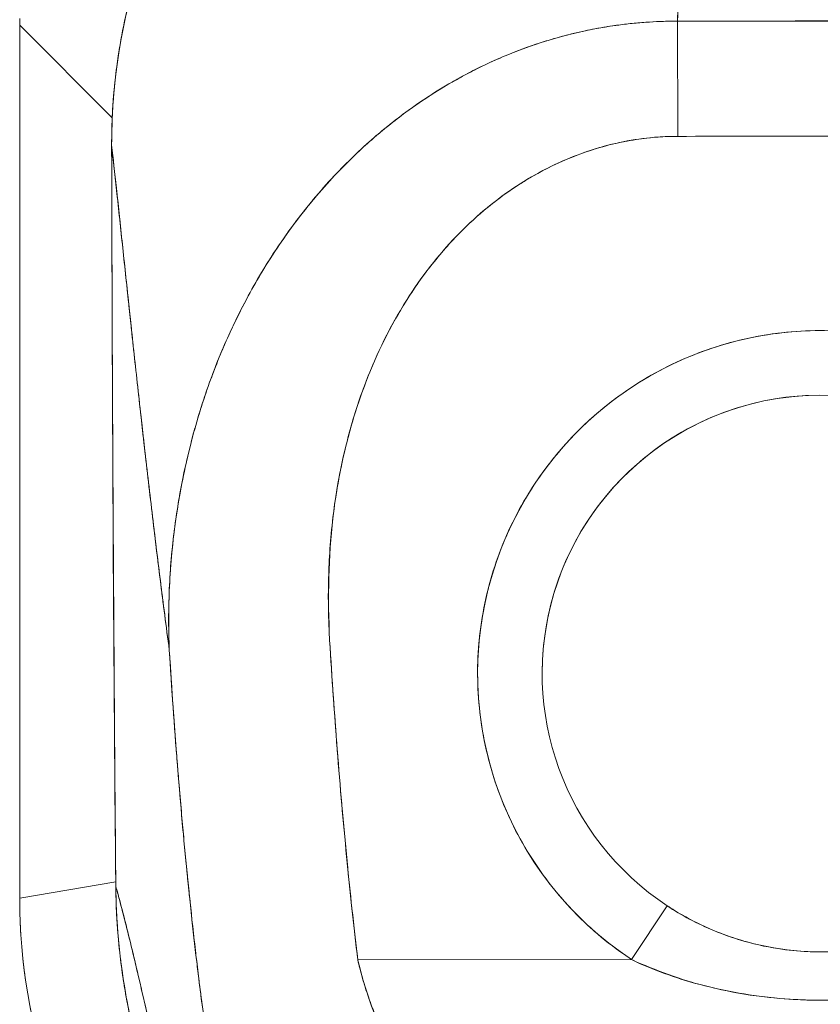
# Model space of a CAD drawing. Units: inches. Extents: x 8 to 265, y 5 to 156.
# Drawn here: x 74 to 75, y 95 to 96 of the extents above; entities that cross this region are included whole.
import ezdxf

# ---------------------------------------------------------------- set-up
doc = ezdxf.new("R2010")
doc.units = ezdxf.units.IN
doc.header["$LTSCALE"] = 16
doc.header["$MEASUREMENT"] = 0
doc.layers.add('Visible (ANSI)', color=7, linetype='Continuous', lineweight=5)

msp = doc.modelspace()

# ---------------------------------------------------------------- linework, layer by layer
at = {"layer": 'Visible (ANSI)'}
for p, q in [((73.61489, 96.15117), (73.61489, 96.1433)), ((73.61489, 96.1433), (73.61489, 95.07924)), ((73.61489, 95.07924), (73.61489, 96.1433)), ((73.61489, 96.1433), (73.72775, 96.03044)), ((73.72775, 96.03044), (73.61489, 96.1433)), ((74.41714, 96.14804), (74.76337, 96.14849)), ((74.41714, 96.14804), (74.41732, 96.00769)), ((74.51153, 96.14819), (74.51153, 96.14816)), ((73.68576, 96.07243), (73.68576, 96.07243)), ((74.76355, 96.00813), (74.41732, 96.00769)), ((73.72704, 95.99701), (73.72705, 95.99701)), ((73.88261, 95.79203), (73.88261, 95.79201)), ((73.88261, 95.79201), (73.88261, 95.79203)), ((73.9917, 95.43102), (73.99142, 95.43106)), ((73.79924, 95.35199), (73.79924, 95.35199)), ((73.79924, 95.35199), (73.79924, 95.35199)), ((73.80248, 95.30475), (73.80247, 95.30475)), ((74.19757, 95.21284), (74.19757, 95.21284)), ((74.20544, 95.19243), (74.20544, 95.19241)), ((74.34945, 95.11513), (74.34945, 95.11526)), ((73.61489, 95.07924), (73.73201, 95.09915)), ((73.73201, 95.09915), (73.61489, 95.07924)), ((73.73211, 95.09328), (73.73206, 95.09328)), ((73.61489, 95.07791), (73.61489, 95.07924)), ((73.61489, 95.07791), (73.61489, 95.07924)), ((74.38886, 95.08091), (74.38886, 95.0808)), ((74.36117, 95.00415), (74.4045, 95.06984)), ((74.02421, 95.02945), (74.02421, 95.02945)), ((74.02421, 95.02945), (74.02421, 95.02945)), ((74.48497, 95.03097), (74.48497, 95.03074)), ((74.48497, 95.03074), (74.48497, 95.03097)), ((74.49678, 95.02705), (74.49678, 95.02731)), ((74.34958, 95.01207), (74.34958, 95.01208)), ((74.02649, 95.00976), (74.02649, 95.00976)), ((74.02721, 95.00372), (74.36117, 95.00415)), ((74.36117, 95.00415), (74.02721, 95.00372)), ((74.38897, 94.99233), (74.38897, 94.99192)), ((74.56291, 94.95536), (74.56239, 94.95536))]:
    msp.add_line(p, q, dxfattribs=at)
for centre, radius, start, end in [((74.59127, 96.23797), 0.14, 219.9172, 219.91977), ((74.87052, -123.92077), 219.92893, 90.0278654, 90.1180706), ((74.59127, 95.353), 0.41791, 303.55421, 236.59172), ((74.59127, 95.353), 0.33921, 303.55421, 236.59172), ((74.59127, 95.353), 0.33916, 0.07297, 180.07297), ((73.98614, 95.43174), 0.01969, 287.13531, 287.69536), ((73.98614, 95.43174), 0.01968, 287.1365, 287.69663)]:
    msp.add_arc(centre, radius, start, end, dxfattribs=at)
msp.add_ellipse((74.30202, 95.07741), major_axis=(0.11535, -0.67876), ratio=0.997956, start_param=4.5436754, end_param=4.8811026, dxfattribs=at)
for points, knots in [([(73.72704, 95.99701), (73.72687, 96.07385), (73.73935, 96.15168), (73.78753, 96.29702), (73.82375, 96.3664), (73.91482, 96.488), (73.97069, 96.54186), (74.0946, 96.62762), (74.16408, 96.66077), (74.29925, 96.70019), (74.36564, 96.70974), (74.4314, 96.70982)], [0, 0, 0, 0, 0.5854768, 0.5854768, 1.16675, 1.16675, 1.7431395, 1.7431395, 2.3149997, 2.3149997, 2.8160819, 2.8160819, 2.8160819, 2.8160819]), ([(73.72705, 95.99701), (73.72701, 96.01712), (73.72782, 96.03849), (73.72976, 96.06074), (73.73123, 96.07756), (73.73333, 96.0949), (73.73619, 96.1126), (73.73719, 96.11886), (73.7383, 96.12517), (73.73949, 96.13151), (73.74421, 96.15646), (73.75042, 96.18191), (73.75805, 96.207), (73.7612, 96.21739), (73.7646, 96.22771), (73.76821, 96.23793), (73.7738, 96.25369), (73.77991, 96.26919), (73.78654, 96.28443), (73.79723, 96.30898), (73.80928, 96.33285), (73.8227, 96.3561), (73.82363, 96.35772), (73.82457, 96.35934), (73.82552, 96.36095), (73.84039, 96.38624), (73.8569, 96.41072), (73.87457, 96.43373), (73.882, 96.44341), (73.88964, 96.45282), (73.89742, 96.46195), (73.90887, 96.47536), (73.92064, 96.48815), (73.9326, 96.50025), (73.94934, 96.51717), (73.96643, 96.53274), (73.98347, 96.54691), (73.98823, 96.55086), (73.99297, 96.5547), (73.99772, 96.55844), (74.02122, 96.57696), (74.04453, 96.59294), (74.06754, 96.60694), (74.06842, 96.60747), (74.0693, 96.608), (74.07018, 96.60853), (74.0936, 96.62265), (74.11672, 96.63472), (74.13929, 96.6451), (74.14418, 96.64736), (74.14905, 96.64953), (74.15389, 96.65162), (74.17307, 96.65992), (74.19181, 96.66703), (74.21009, 96.67314), (74.21769, 96.67568), (74.22521, 96.67805), (74.23265, 96.68026), (74.24783, 96.68477), (74.26266, 96.68862), (74.27711, 96.6919), (74.28676, 96.69409), (74.29625, 96.69603), (74.30553, 96.69774), (74.31655, 96.69977), (74.32727, 96.70147), (74.33779, 96.70291), (74.3494, 96.70449), (74.36078, 96.70575), (74.37197, 96.70672), (74.378, 96.70724), (74.38398, 96.70768), (74.38986, 96.70803), (74.40477, 96.70894), (74.41896, 96.7093), (74.4314, 96.70931)], [0, 0, 0, 0, 0.0517615, 0.0517615, 0.0517615, 0.0909091, 0.0909091, 0.0909091, 0.1047558, 0.1047558, 0.1047558, 0.1592603, 0.1592603, 0.1592603, 0.1818182, 0.1818182, 0.1818182, 0.2166395, 0.2166395, 0.2166395, 0.2727273, 0.2727273, 0.2727273, 0.27663, 0.27663, 0.27663, 0.3378724, 0.3378724, 0.3378724, 0.3636364, 0.3636364, 0.3636364, 0.4015229, 0.4015229, 0.4015229, 0.4545455, 0.4545455, 0.4545455, 0.4693394, 0.4693394, 0.4693394, 0.5426566, 0.5426566, 0.5426566, 0.5454545, 0.5454545, 0.5454545, 0.6201601, 0.6201601, 0.6201601, 0.6363636, 0.6363636, 0.6363636, 0.7005689, 0.7005689, 0.7005689, 0.7272727, 0.7272727, 0.7272727, 0.7817474, 0.7817474, 0.7817474, 0.8181818, 0.8181818, 0.8181818, 0.861421, 0.861421, 0.861421, 0.9090909, 0.9090909, 0.9090909, 0.9347795, 0.9347795, 0.9347795, 1, 1, 1, 1]), ([(74.4314, 96.70931), (74.42951, 96.70931), (74.42761, 96.7093), (74.42572, 96.70928), (74.42353, 96.70926), (74.42133, 96.70923), (74.41914, 96.70919), (74.4167, 96.70914), (74.41426, 96.70909), (74.41183, 96.70902), (74.40918, 96.70894), (74.40653, 96.70885), (74.40388, 96.70874), (74.40106, 96.70863), (74.39823, 96.7085), (74.3954, 96.70835), (74.39242, 96.70819), (74.38944, 96.70802), (74.38646, 96.70782), (74.38326, 96.70761), (74.38007, 96.70738), (74.37688, 96.70713), (74.37338, 96.70685), (74.36988, 96.70654), (74.36639, 96.70621), (74.36248, 96.70584), (74.35858, 96.70544), (74.35467, 96.705), (74.35026, 96.70451), (74.34585, 96.70397), (74.34145, 96.7034), (74.33644, 96.70274), (74.33143, 96.70203), (74.32643, 96.70126), (74.32071, 96.70039), (74.31501, 96.69944), (74.30932, 96.69843), (74.30434, 96.69754), (74.29937, 96.6966), (74.29441, 96.6956), (74.29304, 96.69532), (74.29166, 96.69504), (74.29029, 96.69476), (74.28339, 96.69333), (74.27651, 96.6918), (74.26966, 96.69016), (74.26222, 96.68839), (74.25481, 96.68649), (74.24743, 96.68447), (74.23946, 96.68229), (74.23153, 96.67997), (74.22364, 96.67751), (74.21508, 96.67484), (74.20657, 96.67201), (74.19812, 96.66901), (74.18892, 96.66575), (74.17978, 96.66229), (74.17071, 96.65864), (74.16799, 96.65755), (74.16526, 96.65643), (74.16255, 96.6553), (74.15541, 96.65232), (74.14832, 96.64923), (74.14128, 96.64602), (74.13062, 96.64115), (74.12007, 96.63602), (74.10966, 96.63063), (74.09821, 96.62469), (74.08691, 96.61844), (74.07579, 96.61188), (74.06391, 96.60487), (74.05224, 96.59752), (74.0408, 96.58982), (74.04045, 96.58959), (74.04011, 96.58936), (74.03976, 96.58912), (74.02688, 96.58043), (74.01427, 96.57131), (74.00198, 96.56177), (73.98851, 96.55132), (73.97542, 96.54038), (73.96273, 96.52897), (73.95288, 96.52012), (73.94327, 96.51098), (73.93393, 96.50158), (73.92994, 96.49757), (73.92601, 96.49352), (73.92212, 96.48942), (73.90766, 96.47415), (73.89387, 96.45824), (73.8808, 96.44173), (73.86859, 96.42628), (73.85701, 96.41031), (73.8461, 96.39388), (73.84449, 96.39145), (73.84289, 96.38901), (73.84131, 96.38655), (73.82978, 96.36872), (73.81905, 96.35035), (73.80915, 96.33152), (73.80031, 96.31473), (73.79214, 96.29756), (73.78467, 96.28008), (73.78333, 96.27696), (73.78202, 96.27384), (73.78074, 96.2707), (73.77561, 96.25821), (73.77083, 96.24555), (73.76641, 96.23277), (73.76146, 96.21846), (73.75697, 96.20398), (73.75293, 96.18937), (73.7493, 96.17623), (73.74604, 96.16298), (73.74316, 96.14965), (73.74222, 96.14529), (73.74132, 96.14092), (73.74046, 96.13655), (73.73895, 96.12882), (73.73756, 96.12107), (73.7363, 96.1133), (73.73451, 96.10225), (73.73298, 96.09115), (73.73171, 96.08002), (73.73055, 96.06992), (73.72961, 96.05979), (73.72889, 96.04965), (73.72823, 96.04044), (73.72775, 96.03122), (73.72744, 96.02199), (73.72717, 96.01367), (73.72704, 96.00534), (73.72705, 95.99701)], [0, 0, 0, 0, 0.0051535, 0.0051535, 0.0051535, 0.011125, 0.011125, 0.011125, 0.0177599, 0.0177599, 0.0177599, 0.024968, 0.024968, 0.024968, 0.0326646, 0.0326646, 0.0326646, 0.0407909, 0.0407909, 0.0407909, 0.0494929, 0.0494929, 0.0494929, 0.0590435, 0.0590435, 0.0590435, 0.0697173, 0.0697173, 0.0697173, 0.0817898, 0.0817898, 0.0817898, 0.0955416, 0.0955416, 0.0955416, 0.1112568, 0.1112568, 0.1112568, 0.125, 0.125, 0.125, 0.1288152, 0.1288152, 0.1288152, 0.1479502, 0.1479502, 0.1479502, 0.1687359, 0.1687359, 0.1687359, 0.1911746, 0.1911746, 0.1911746, 0.2155136, 0.2155136, 0.2155136, 0.2420183, 0.2420183, 0.2420183, 0.25, 0.25, 0.25, 0.2709744, 0.2709744, 0.2709744, 0.3027382, 0.3027382, 0.3027382, 0.3376886, 0.3376886, 0.3376886, 0.375, 0.375, 0.375, 0.3761252, 0.3761252, 0.3761252, 0.4181661, 0.4181661, 0.4181661, 0.4642343, 0.4642343, 0.4642343, 0.5, 0.5, 0.5, 0.515243, 0.515243, 0.515243, 0.571952, 0.571952, 0.571952, 0.625, 0.625, 0.625, 0.6328539, 0.6328539, 0.6328539, 0.6899725, 0.6899725, 0.6899725, 0.7409194, 0.7409194, 0.7409194, 0.75, 0.75, 0.75, 0.7861698, 0.7861698, 0.7861698, 0.8266644, 0.8266644, 0.8266644, 0.8630945, 0.8630945, 0.8630945, 0.875, 0.875, 0.875, 0.8960305, 0.8960305, 0.8960305, 0.9259483, 0.9259483, 0.9259483, 0.9531124, 0.9531124, 0.9531124, 0.9777644, 0.9777644, 0.9777644, 1, 1, 1, 1]), ([(74.4314, 96.70931), (74.43071, 96.68543), (74.42999, 96.6587), (74.42924, 96.6297), (74.42848, 96.60071), (74.4277, 96.56946), (74.42689, 96.5365), (74.42607, 96.50355), (74.42523, 96.46889), (74.42435, 96.43302), (74.42347, 96.39715), (74.42256, 96.36008), (74.42162, 96.32225), (74.42068, 96.28441), (74.4197, 96.24582), (74.41869, 96.20685), (74.41819, 96.18733), (74.41768, 96.16771), (74.41715, 96.14804)], [0, 0, 0, 0, 0.18178201, 0.18178201, 0.18178201, 0.36356402, 0.36356402, 0.36356402, 0.54534603, 0.54534603, 0.54534603, 0.72712804, 0.72712804, 0.72712804, 0.90891005, 0.90891005, 0.90891005, 0.99998129, 0.99998129, 0.99998129, 0.99998129]), ([(74.41715, 96.14804), (74.41787, 96.17495), (74.41857, 96.20176), (74.41925, 96.22837), (74.41993, 96.25507), (74.4206, 96.28157), (74.42126, 96.30773), (74.42191, 96.33388), (74.42255, 96.3597), (74.42317, 96.38505), (74.4238, 96.41039), (74.42441, 96.43526), (74.425, 96.4595), (74.42559, 96.48374), (74.42617, 96.50736), (74.42673, 96.53018), (74.42729, 96.553), (74.42784, 96.57502), (74.42838, 96.59608), (74.42891, 96.61714), (74.42943, 96.63723), (74.42993, 96.65617), (74.43043, 96.6751), (74.43092, 96.69288), (74.4314, 96.70931)], [0.00001997, 0.00001997, 0.00001997, 0.00001997, 0.12461955, 0.12461955, 0.12461955, 0.24967449, 0.24967449, 0.24967449, 0.37472944, 0.37472944, 0.37472944, 0.49978438, 0.49978438, 0.49978438, 0.62483932, 0.62483932, 0.62483932, 0.74989427, 0.74989427, 0.74989427, 0.87494921, 0.87494921, 0.87494921, 1, 1, 1, 1]), ([(74.41714, 96.14803), (74.40466, 96.14817), (74.39068, 96.14775), (74.37592, 96.14663), (74.36363, 96.14569), (74.35081, 96.14427), (74.33786, 96.14235), (74.33389, 96.14176), (74.3299, 96.14112), (74.3259, 96.14044), (74.30723, 96.13725), (74.28828, 96.13301), (74.26884, 96.12747), (74.26253, 96.12568), (74.25616, 96.12374), (74.24973, 96.12166), (74.23571, 96.11711), (74.22141, 96.11186), (74.20687, 96.1058), (74.18979, 96.09867), (74.17239, 96.09041), (74.15479, 96.08088), (74.15066, 96.07864), (74.14651, 96.07633), (74.14236, 96.07394), (74.12085, 96.0616), (74.09916, 96.04733), (74.07791, 96.0312), (74.07095, 96.02592), (74.06404, 96.02044), (74.0572, 96.01477), (74.0432, 96.00317), (74.02947, 95.99075), (74.0161, 95.97755), (74.00831, 95.96985), (74.00064, 95.96189), (73.99311, 95.95365), (73.98425, 95.94397), (73.97558, 95.93391), (73.96713, 95.92351), (73.96453, 95.92031), (73.96196, 95.91708), (73.9594, 95.91381), (73.94179, 95.8913), (73.9252, 95.8672), (73.90984, 95.84161), (73.90347, 95.831), (73.89732, 95.82013), (73.89139, 95.80901), (73.8835, 95.79421), (73.87601, 95.77899), (73.86896, 95.76332), (73.85724, 95.73729), (73.8467, 95.71003), (73.83753, 95.68155), (73.83663, 95.67875), (73.83574, 95.67593), (73.83486, 95.67309), (73.8312, 95.66127), (73.82778, 95.64924), (73.82462, 95.63709), (73.82136, 95.62458), (73.81838, 95.61194), (73.81569, 95.59927), (73.81019, 95.5734), (73.8059, 95.5474), (73.80283, 95.52207), (73.80276, 95.52145), (73.80269, 95.52083), (73.80261, 95.52021), (73.79964, 95.49522), (73.79783, 95.4709), (73.79703, 95.44736), (73.79626, 95.42463), (73.79644, 95.40263), (73.79736, 95.38148)], [0.00001544, 0.00001544, 0.00001544, 0.00001544, 0.06062404, 0.06062404, 0.06062404, 0.11111111, 0.11111111, 0.11111111, 0.12658693, 0.12658693, 0.12658693, 0.19879142, 0.19879142, 0.19879142, 0.22222222, 0.22222222, 0.22222222, 0.27329395, 0.27329395, 0.27329395, 0.33333333, 0.33333333, 0.33333333, 0.34743679, 0.34743679, 0.34743679, 0.42052216, 0.42052216, 0.42052216, 0.44444444, 0.44444444, 0.44444444, 0.49339912, 0.49339912, 0.49339912, 0.5219496, 0.5219496, 0.5219496, 0.55555556, 0.55555556, 0.55555556, 0.56588606, 0.56588606, 0.56588606, 0.63711657, 0.63711657, 0.63711657, 0.66666667, 0.66666667, 0.66666667, 0.70599331, 0.70599331, 0.70599331, 0.77133326, 0.77133326, 0.77133326, 0.77777778, 0.77777778, 0.77777778, 0.80468099, 0.80468099, 0.80468099, 0.83236476, 0.83236476, 0.83236476, 0.88888889, 0.88888889, 0.88888889, 0.89026592, 0.89026592, 0.89026592, 0.94610633, 0.94610633, 0.94610633, 1, 1, 1, 1]), ([(73.79736, 95.38148), (73.79689, 95.39298), (73.79664, 95.40443), (73.79662, 95.41583), (73.7966, 95.42856), (73.79685, 95.44123), (73.79737, 95.45385), (73.79794, 95.46783), (73.79884, 95.48173), (73.80007, 95.49557), (73.80107, 95.50673), (73.80227, 95.51784), (73.80368, 95.52889), (73.80421, 95.533), (73.80476, 95.53709), (73.80534, 95.54118), (73.80771, 95.55785), (73.81056, 95.57438), (73.81386, 95.59071), (73.81753, 95.60889), (73.82177, 95.62683), (73.82654, 95.64445), (73.82878, 95.65274), (73.83115, 95.66095), (73.83363, 95.66908), (73.83709, 95.68044), (73.84078, 95.69165), (73.84468, 95.70268), (73.85229, 95.72423), (73.86072, 95.74511), (73.86986, 95.76528), (73.87447, 95.77543), (73.87925, 95.78541), (73.88421, 95.79519), (73.89056, 95.80773), (73.8972, 95.81996), (73.9041, 95.83188), (73.91811, 95.85606), (73.9332, 95.87894), (73.94921, 95.90046), (73.94996, 95.90146), (73.9507, 95.90245), (73.95144, 95.90344), (73.96741, 95.92467), (73.98428, 95.94455), (74.00188, 95.96306), (74.01158, 95.97325), (74.0215, 95.98303), (74.03162, 95.99238), (74.03986, 95.99999), (74.04822, 96.00731), (74.05671, 96.01436), (74.07434, 96.029), (74.09247, 96.04243), (74.111, 96.05463), (74.1144, 96.05688), (74.11781, 96.05908), (74.12124, 96.06123), (74.13507, 96.06995), (74.14911, 96.078), (74.16331, 96.08539), (74.17976, 96.09395), (74.19642, 96.10162), (74.21324, 96.1084), (74.2145, 96.10891), (74.21577, 96.10942), (74.21703, 96.10992), (74.2314, 96.11559), (74.24588, 96.12062), (74.26044, 96.12502), (74.27507, 96.12944), (74.28979, 96.13321), (74.30459, 96.13636), (74.30852, 96.1372), (74.31247, 96.13799), (74.31641, 96.13873), (74.32605, 96.14056), (74.33571, 96.14211), (74.34538, 96.1434), (74.35792, 96.14507), (74.37048, 96.14629), (74.383, 96.14705), (74.39444, 96.14775), (74.40585, 96.14807), (74.41714, 96.14803)], [0, 0, 0, 0, 0.02556058, 0.02556058, 0.02556058, 0.05407428, 0.05407428, 0.05407428, 0.08565269, 0.08565269, 0.08565269, 0.11111111, 0.11111111, 0.11111111, 0.1205644, 0.1205644, 0.1205644, 0.15911763, 0.15911763, 0.15911763, 0.20202504, 0.20202504, 0.20202504, 0.22222222, 0.22222222, 0.22222222, 0.25044998, 0.25044998, 0.25044998, 0.305586, 0.305586, 0.305586, 0.33333333, 0.33333333, 0.33333333, 0.36889881, 0.36889881, 0.36889881, 0.44110464, 0.44110464, 0.44110464, 0.44444444, 0.44444444, 0.44444444, 0.51608835, 0.51608835, 0.51608835, 0.55555556, 0.55555556, 0.55555556, 0.58767537, 0.58767537, 0.58767537, 0.65441585, 0.65441585, 0.65441585, 0.66666667, 0.66666667, 0.66666667, 0.71614293, 0.71614293, 0.71614293, 0.7734695, 0.7734695, 0.7734695, 0.77777778, 0.77777778, 0.77777778, 0.82668773, 0.82668773, 0.82668773, 0.87582476, 0.87582476, 0.87582476, 0.88888889, 0.88888889, 0.88888889, 0.92077694, 0.92077694, 0.92077694, 0.96217351, 0.96217351, 0.96217351, 0.99998935, 0.99998935, 0.99998935, 0.99998935]), ([(74.76336, 96.14847), (74.74227, 96.14845), (74.71976, 96.14842), (74.69948, 96.14841), (74.69482, 96.1484), (74.6903, 96.1484), (74.68587, 96.1484), (74.67104, 96.14839), (74.65706, 96.14839), (74.64334, 96.14839), (74.64108, 96.14839), (74.63878, 96.14839), (74.63648, 96.14839), (74.62538, 96.14839), (74.61438, 96.14839), (74.60381, 96.14839), (74.59933, 96.14839), (74.59488, 96.14838), (74.59031, 96.14838), (74.5857, 96.14837), (74.58122, 96.14836), (74.57671, 96.14836), (74.56614, 96.14833), (74.55513, 96.1483), (74.54403, 96.14827), (74.54174, 96.14827), (74.53946, 96.14826), (74.5372, 96.14826), (74.52347, 96.14822), (74.50949, 96.14819), (74.49466, 96.14816), (74.49023, 96.14815), (74.48571, 96.14814), (74.48105, 96.14813), (74.46077, 96.14809), (74.43823, 96.14806), (74.41715, 96.14803)], [0, 0, 0, 0, 0.1666667, 0.1666667, 0.1666667, 0.2049898, 0.2049898, 0.2049898, 0.3333333, 0.3333333, 0.3333333, 0.354537, 0.354537, 0.354537, 0.4566957, 0.4566957, 0.4566957, 0.5, 0.5, 0.5, 0.5435864, 0.5435864, 0.5435864, 0.645594, 0.645594, 0.645594, 0.6666667, 0.6666667, 0.6666667, 0.7950172, 0.7950172, 0.7950172, 0.8333333, 0.8333333, 0.8333333, 1, 1, 1, 1]), ([(74.41731, 96.00769), (74.39204, 96.00777), (74.3669, 96.00488), (74.34172, 95.9991), (74.31654, 95.99331), (74.29131, 95.98463), (74.26656, 95.97284), (74.24181, 95.96105), (74.21753, 95.94614), (74.19414, 95.92796), (74.17076, 95.90977), (74.14827, 95.88831), (74.12723, 95.86336), (74.10619, 95.83842), (74.08659, 95.80999), (74.06916, 95.77794), (74.05172, 95.7459), (74.03644, 95.71024), (74.02405, 95.67085), (74.01165, 95.63146), (74.00214, 95.58834), (73.99681, 95.54204), (73.99148, 95.49575), (73.99032, 95.44628), (73.99291, 95.39344)], [0, 0, 0, 0, 0.125, 0.125, 0.125, 0.25, 0.25, 0.25, 0.375, 0.375, 0.375, 0.5, 0.5, 0.5, 0.625, 0.625, 0.625, 0.75, 0.75, 0.75, 0.875, 0.875, 0.875, 1, 1, 1, 1]), ([(74.41731, 96.00769), (74.40923, 96.00768), (74.40118, 96.00739), (74.39315, 96.00681), (74.38428, 96.00616), (74.37543, 96.00517), (74.36662, 96.00382), (74.35696, 96.00235), (74.34736, 96.00045), (74.33783, 95.99816), (74.3273, 95.99562), (74.31687, 95.9926), (74.3066, 95.9891), (74.29528, 95.98526), (74.28415, 95.98085), (74.27325, 95.97592), (74.26122, 95.97047), (74.24946, 95.96437), (74.23803, 95.95769), (74.23368, 95.95515), (74.22937, 95.95252), (74.22511, 95.94981), (74.21695, 95.94462), (74.20897, 95.93912), (74.20119, 95.93334), (74.18794, 95.92349), (74.17525, 95.91282), (74.16317, 95.90143), (74.14969, 95.8887), (74.13696, 95.87508), (74.12504, 95.86073), (74.11196, 95.84498), (74.09985, 95.82834), (74.08873, 95.81102), (74.08676, 95.80795), (74.08481, 95.80485), (74.0829, 95.80174), (74.07391, 95.78709), (74.06563, 95.77198), (74.05804, 95.7565), (74.04958, 95.73922), (74.04198, 95.72147), (74.0352, 95.70336), (74.02905, 95.68693), (74.02359, 95.6702), (74.01879, 95.65327), (74.01443, 95.63789), (74.01062, 95.62235), (74.00733, 95.60663), (74.0073, 95.60646), (74.00726, 95.60629), (74.00723, 95.60612), (74.00428, 95.59197), (74.00175, 95.5777), (73.99964, 95.56336), (73.99768, 95.55006), (73.99608, 95.5367), (73.99482, 95.52332), (73.99366, 95.51106), (73.9928, 95.49877), (73.99221, 95.48645), (73.99167, 95.47517), (73.99137, 95.46385), (73.9913, 95.45253), (73.99123, 95.44219), (73.99134, 95.43185), (73.99164, 95.4215), (73.99192, 95.41214), (73.99234, 95.40278), (73.99291, 95.39344)], [0, 0, 0, 0, 0.0298343, 0.0298343, 0.0298343, 0.0628003, 0.0628003, 0.0628003, 0.098961, 0.098961, 0.098961, 0.1389217, 0.1389217, 0.1389217, 0.1829236, 0.1829236, 0.1829236, 0.2315005, 0.2315005, 0.2315005, 0.25, 0.25, 0.25, 0.2854265, 0.2854265, 0.2854265, 0.3457096, 0.3457096, 0.3457096, 0.4130319, 0.4130319, 0.4130319, 0.4868949, 0.4868949, 0.4868949, 0.5, 0.5, 0.5, 0.5616244, 0.5616244, 0.5616244, 0.6303809, 0.6303809, 0.6303809, 0.6927574, 0.6927574, 0.6927574, 0.7493807, 0.7493807, 0.7493807, 0.75, 0.75, 0.75, 0.8009688, 0.8009688, 0.8009688, 0.8481994, 0.8481994, 0.8481994, 0.8914857, 0.8914857, 0.8914857, 0.9311058, 0.9311058, 0.9311058, 0.9672685, 0.9672685, 0.9672685, 1, 1, 1, 1]), ([(73.73211, 95.09328), (73.7319, 95.11418), (73.7317, 95.13679), (73.7315, 95.16062), (73.73135, 95.17865), (73.7312, 95.19737), (73.73106, 95.2166), (73.73104, 95.21855), (73.73103, 95.2205), (73.73101, 95.22245), (73.73087, 95.24109), (73.73073, 95.26019), (73.7306, 95.27964), (73.73048, 95.29713), (73.73035, 95.3149), (73.73023, 95.33288), (73.73018, 95.34097), (73.73013, 95.3491), (73.73007, 95.35728), (73.73002, 95.36575), (73.72996, 95.37427), (73.72991, 95.38283), (73.7298, 95.3985), (73.7297, 95.41427), (73.7296, 95.43007), (73.72944, 95.45518), (73.72929, 95.48034), (73.72913, 95.50547), (73.72911, 95.5099), (73.72908, 95.51433), (73.72905, 95.51875), (73.72888, 95.54741), (73.72872, 95.57584), (73.72856, 95.60348), (73.72847, 95.61928), (73.72839, 95.63483), (73.72831, 95.64999), (73.72824, 95.66323), (73.72818, 95.67617), (73.72811, 95.68887), (73.72804, 95.70398), (73.72797, 95.71875), (73.72791, 95.73326), (73.72784, 95.74873), (73.72778, 95.7639), (73.72772, 95.77883), (73.72772, 95.77907), (73.72772, 95.77932), (73.72772, 95.77956), (73.72765, 95.79612), (73.72759, 95.8124), (73.72754, 95.82837), (73.72748, 95.8461), (73.72742, 95.86346), (73.72737, 95.88036), (73.72736, 95.88539), (73.72734, 95.89038), (73.72733, 95.89533), (73.72729, 95.90935), (73.72725, 95.92303), (73.72721, 95.93628), (73.72715, 95.95777), (73.7271, 95.97815), (73.72705, 95.99701)], [0, 0, 0, 0, 0.0813345, 0.0813345, 0.0813345, 0.1428571, 0.1428571, 0.1428571, 0.1490754, 0.1490754, 0.1490754, 0.2083692, 0.2083692, 0.2083692, 0.2617182, 0.2617182, 0.2617182, 0.2857143, 0.2857143, 0.2857143, 0.31059, 0.31059, 0.31059, 0.3561525, 0.3561525, 0.3561525, 0.4285714, 0.4285714, 0.4285714, 0.4413317, 0.4413317, 0.4413317, 0.5241049, 0.5241049, 0.5241049, 0.5714286, 0.5714286, 0.5714286, 0.6127464, 0.6127464, 0.6127464, 0.6618881, 0.6618881, 0.6618881, 0.7142857, 0.7142857, 0.7142857, 0.7151287, 0.7151287, 0.7151287, 0.7733012, 0.7733012, 0.7733012, 0.8379135, 0.8379135, 0.8379135, 0.8571429, 0.8571429, 0.8571429, 0.9116532, 0.9116532, 0.9116532, 1, 1, 1, 1]), ([(73.72705, 95.99701), (73.72911, 95.97877), (73.73127, 95.95902), (73.73354, 95.93803), (73.7358, 95.91704), (73.73816, 95.89481), (73.74063, 95.8716), (73.74309, 95.84839), (73.74566, 95.8242), (73.74833, 95.79924), (73.75099, 95.77429), (73.75376, 95.74859), (73.75663, 95.72234), (73.7595, 95.69609), (73.76247, 95.66929), (73.76554, 95.64215), (73.76861, 95.615), (73.77178, 95.5875), (73.77505, 95.55982), (73.77832, 95.53214), (73.78169, 95.50428), (73.78515, 95.47639), (73.78862, 95.4485), (73.79219, 95.42058), (73.79586, 95.39276), (73.79636, 95.389), (73.79686, 95.38524), (73.79736, 95.38148)], [0, 0, 0, 0, 0.1229209, 0.1229209, 0.1229209, 0.2458419, 0.2458419, 0.2458419, 0.3687628, 0.3687628, 0.3687628, 0.4916838, 0.4916838, 0.4916838, 0.6146047, 0.6146047, 0.6146047, 0.7375257, 0.7375257, 0.7375257, 0.8604466, 0.8604466, 0.8604466, 0.9833676, 0.9833676, 0.9833676, 1, 1, 1, 1]), ([(73.72705, 95.99701), (73.72723, 95.91446), (73.72748, 95.8325), (73.72783, 95.75116), (73.72792, 95.73077), (73.72801, 95.71042), (73.72811, 95.6901), (73.72839, 95.63389), (73.7287, 95.57798), (73.72903, 95.52235), (73.7293, 95.47769), (73.72957, 95.4332), (73.72986, 95.3889), (73.73003, 95.36298), (73.7302, 95.33712), (73.73038, 95.31132), (73.73089, 95.23813), (73.73144, 95.16545), (73.73211, 95.09328)], [0, 0, 0, 0, 0.2665189, 0.2665189, 0.2665189, 0.3333333, 0.3333333, 0.3333333, 0.5182057, 0.5182057, 0.5182057, 0.6666667, 0.6666667, 0.6666667, 0.7535422, 0.7535422, 0.7535422, 1, 1, 1, 1]), ([(73.79736, 95.38148), (73.79354, 95.41021), (73.78982, 95.43908), (73.78621, 95.46793), (73.7826, 95.49677), (73.7791, 95.5256), (73.7757, 95.55425), (73.77231, 95.5829), (73.76902, 95.61137), (73.76584, 95.63946), (73.76266, 95.66756), (73.75959, 95.69529), (73.75662, 95.72243), (73.75365, 95.74958), (73.7508, 95.77614), (73.74804, 95.80189), (73.74529, 95.82763), (73.74265, 95.85257), (73.74012, 95.87643), (73.73758, 95.90029), (73.73515, 95.92308), (73.73284, 95.94451), (73.73083, 95.96309), (73.7289, 95.98066), (73.72705, 95.99701)], [0, 0, 0, 0, 0.1271165, 0.1271165, 0.1271165, 0.2542329, 0.2542329, 0.2542329, 0.3813494, 0.3813494, 0.3813494, 0.5084658, 0.5084658, 0.5084658, 0.6355823, 0.6355823, 0.6355823, 0.7626987, 0.7626987, 0.7626987, 0.8898152, 0.8898152, 0.8898152, 1, 1, 1, 1]), ([(74.36117, 95.00415), (74.33534, 95.02119), (74.31193, 95.04061), (74.29062, 95.06274), (74.2693, 95.08488), (74.25009, 95.10973), (74.23394, 95.1363), (74.2178, 95.16287), (74.20472, 95.19115), (74.19491, 95.22055), (74.1851, 95.24994), (74.17855, 95.28044), (74.17545, 95.31129), (74.17235, 95.34214), (74.17271, 95.37335), (74.1765, 95.40412), (74.1803, 95.43489), (74.18753, 95.46524), (74.19802, 95.49442), (74.20851, 95.52359), (74.22226, 95.5516), (74.23894, 95.57774), (74.25561, 95.60388), (74.2752, 95.62815), (74.29724, 95.64997), (74.31927, 95.67178), (74.34374, 95.69114), (74.37005, 95.70755), (74.39635, 95.72396), (74.42449, 95.73744), (74.45377, 95.74764), (74.48305, 95.75784), (74.51347, 95.76477), (74.54427, 95.76826), (74.57508, 95.77174), (74.60628, 95.77179), (74.6371, 95.76839), (74.66792, 95.76499), (74.69836, 95.75814), (74.72766, 95.74802), (74.75697, 95.7379), (74.78515, 95.72451), (74.8115, 95.70817), (74.83785, 95.69183), (74.86237, 95.67255), (74.88447, 95.65079), (74.90656, 95.62904), (74.92623, 95.60482), (74.94297, 95.57873), (74.95972, 95.55263), (74.97355, 95.52467), (74.98412, 95.49552), (74.9947, 95.46637), (75.00201, 95.43605), (75.00589, 95.40529), (75.00977, 95.37452), (75.01022, 95.34332), (75.0072, 95.31246), (75.00419, 95.2816), (74.99773, 95.25108), (74.988, 95.22166), (74.97827, 95.19224), (74.96528, 95.16392), (74.94921, 95.13731), (74.93314, 95.11069), (74.91398, 95.08577), (74.89272, 95.06356), (74.87145, 95.04136), (74.84807, 95.02186), (74.82226, 95.00474)], [0, 0, 0, 0, 0.0434783, 0.0434783, 0.0434783, 0.0869565, 0.0869565, 0.0869565, 0.1304348, 0.1304348, 0.1304348, 0.173913, 0.173913, 0.173913, 0.2173913, 0.2173913, 0.2173913, 0.2608696, 0.2608696, 0.2608696, 0.3043478, 0.3043478, 0.3043478, 0.3478261, 0.3478261, 0.3478261, 0.3913043, 0.3913043, 0.3913043, 0.4347826, 0.4347826, 0.4347826, 0.4782609, 0.4782609, 0.4782609, 0.5217391, 0.5217391, 0.5217391, 0.5652174, 0.5652174, 0.5652174, 0.6086957, 0.6086957, 0.6086957, 0.6521739, 0.6521739, 0.6521739, 0.6956522, 0.6956522, 0.6956522, 0.7391304, 0.7391304, 0.7391304, 0.7826087, 0.7826087, 0.7826087, 0.826087, 0.826087, 0.826087, 0.8695652, 0.8695652, 0.8695652, 0.9130435, 0.9130435, 0.9130435, 0.9565217, 0.9565217, 0.9565217, 1, 1, 1, 1]), ([(73.99291, 95.39344), (73.99566, 95.34815), (73.99876, 95.30352), (74.00221, 95.25955), (74.00565, 95.21559), (74.00944, 95.17229), (74.0136, 95.12965), (74.01776, 95.08701), (74.0223, 95.04503), (74.02721, 95.00372)], [0, 0, 0, 0, 0.3333333, 0.3333333, 0.3333333, 0.6666667, 0.6666667, 0.6666667, 1, 1, 1, 1]), ([(73.99291, 95.39344), (73.9958, 95.34626), (73.99906, 95.29914), (74.00279, 95.2521), (74.0064, 95.20658), (74.01044, 95.16112), (74.01497, 95.11574), (74.01871, 95.07835), (74.02277, 95.041), (74.02721, 95.00372)], [0, 0, 0, 0, 0.3616617, 0.3616617, 0.3616617, 0.711598, 0.711598, 0.711598, 1, 1, 1, 1]), ([(73.79736, 95.38148), (73.79898, 95.35527), (73.80078, 95.32828), (73.80277, 95.3007), (73.80386, 95.28556), (73.80501, 95.27024), (73.80621, 95.25476), (73.80638, 95.25264), (73.80655, 95.25052), (73.80671, 95.24839), (73.80733, 95.24057), (73.80796, 95.23272), (73.80861, 95.22482), (73.81055, 95.20115), (73.81264, 95.17716), (73.81489, 95.1529), (73.81589, 95.14214), (73.81692, 95.13133), (73.81799, 95.12046), (73.81825, 95.11778), (73.81852, 95.11509), (73.81879, 95.1124), (73.81975, 95.10269), (73.82075, 95.09294), (73.82177, 95.08315), (73.82413, 95.06061), (73.82663, 95.03786), (73.82927, 95.01492), (73.83011, 95.00766), (73.83096, 95.00038), (73.83183, 94.99308), (73.83232, 94.98895), (73.83281, 94.98481), (73.83331, 94.98066)], [0, 0, 0, 0, 0.215172, 0.215172, 0.215172, 0.3333333, 0.3333333, 0.3333333, 0.3495111, 0.3495111, 0.3495111, 0.4090379, 0.4090379, 0.4090379, 0.5875122, 0.5875122, 0.5875122, 0.6666667, 0.6666667, 0.6666667, 0.6862189, 0.6862189, 0.6862189, 0.7567925, 0.7567925, 0.7567925, 0.9193704, 0.9193704, 0.9193704, 0.9708363, 0.9708363, 0.9708363, 1, 1, 1, 1]), ([(73.83331, 94.98066), (73.82868, 95.01863), (73.82438, 95.05718), (73.8204, 95.09632), (73.81994, 95.10085), (73.81948, 95.10538), (73.81903, 95.10993), (73.81489, 95.15151), (73.8111, 95.19374), (73.80765, 95.23663), (73.80746, 95.23894), (73.80728, 95.24124), (73.8071, 95.24355), (73.80349, 95.28881), (73.80026, 95.3348), (73.79736, 95.38148)], [0, 0, 0, 0, 0.2987476, 0.2987476, 0.2987476, 0.3333333, 0.3333333, 0.3333333, 0.6496657, 0.6496657, 0.6496657, 0.6666667, 0.6666667, 0.6666667, 1, 1, 1, 1]), ([(73.73211, 95.09328), (73.7322, 95.08284), (73.7325, 95.0724), (73.73301, 95.06198), (73.73354, 95.05091), (73.73431, 95.03985), (73.73531, 95.02882), (73.73629, 95.01793), (73.73749, 95.00706), (73.73892, 94.99623), (73.74032, 94.9856), (73.74194, 94.975), (73.74377, 94.96444), (73.74424, 94.96173), (73.74473, 94.95903), (73.74522, 94.95633), (73.74664, 94.94867), (73.74816, 94.94103), (73.7498, 94.93342), (73.75199, 94.92324), (73.75438, 94.9131), (73.75697, 94.90302), (73.75972, 94.8923), (73.7627, 94.88164), (73.7659, 94.87105), (73.76922, 94.86008), (73.77277, 94.84918), (73.77655, 94.83838)], [0, 0, 0, 0, 0.02521462, 0.02521462, 0.02521462, 0.05201908, 0.05201908, 0.05201908, 0.0784751, 0.0784751, 0.0784751, 0.10445816, 0.10445816, 0.10445816, 0.11111111, 0.11111111, 0.11111111, 0.13000241, 0.13000241, 0.13000241, 0.15528077, 0.15528077, 0.15528077, 0.18216746, 0.18216746, 0.18216746, 0.21003298, 0.21003298, 0.21003298, 0.21003298]), ([(73.90351, 94.40164), (73.89871, 94.41793), (73.89399, 94.43435), (73.88934, 94.45086), (73.88469, 94.46738), (73.88012, 94.48399), (73.87561, 94.50066), (73.8711, 94.51733), (73.86667, 94.53406), (73.86231, 94.55081), (73.85795, 94.56756), (73.85366, 94.58433), (73.84944, 94.60108), (73.84522, 94.61783), (73.84108, 94.63456), (73.837, 94.65123), (73.83293, 94.66789), (73.82893, 94.68449), (73.825, 94.70098), (73.82107, 94.71746), (73.81721, 94.73383), (73.81342, 94.75004), (73.80964, 94.76625), (73.80592, 94.78229), (73.80228, 94.79811), (73.79864, 94.81394), (73.79507, 94.82954), (73.79158, 94.84487), (73.78808, 94.8602), (73.78466, 94.87525), (73.7813, 94.88997), (73.77795, 94.90468), (73.77467, 94.91906), (73.77147, 94.93305), (73.76826, 94.94703), (73.76512, 94.96062), (73.76206, 94.97374), (73.759, 94.98686), (73.75601, 94.99952), (73.75309, 95.01165), (73.75018, 95.02378), (73.74733, 95.03538), (73.74456, 95.04638), (73.74179, 95.05738), (73.73909, 95.06779), (73.73646, 95.07753), (73.73499, 95.08299), (73.73354, 95.08825), (73.73211, 95.09328)], [0, 0, 0, 0, 0.0642603, 0.0642603, 0.0642603, 0.1285225, 0.1285225, 0.1285225, 0.1927848, 0.1927848, 0.1927848, 0.257047, 0.257047, 0.257047, 0.3213092, 0.3213092, 0.3213092, 0.3855714, 0.3855714, 0.3855714, 0.4498336, 0.4498336, 0.4498336, 0.5140958, 0.5140958, 0.5140958, 0.5783581, 0.5783581, 0.5783581, 0.6426203, 0.6426203, 0.6426203, 0.7068825, 0.7068825, 0.7068825, 0.7711447, 0.7711447, 0.7711447, 0.8354069, 0.8354069, 0.8354069, 0.8996691, 0.8996691, 0.8996691, 0.9639314, 0.9639314, 0.9639314, 1, 1, 1, 1]), ([(73.77656, 94.83838), (73.77154, 94.85269), (73.76705, 94.86684), (73.76305, 94.8807), (73.76256, 94.88239), (73.76209, 94.88407), (73.76161, 94.88575), (73.75414, 94.91234), (73.74845, 94.93781), (73.74409, 94.96264), (73.7423, 94.97277), (73.74075, 94.98279), (73.73939, 94.99272), (73.73755, 95.00626), (73.73608, 95.01964), (73.73497, 95.03268), (73.73314, 95.05411), (73.73228, 95.07459), (73.73211, 95.09328)], [0.81904529, 0.81904529, 0.81904529, 0.81904529, 0.84615385, 0.84615385, 0.84615385, 0.8494491, 0.8494491, 0.8494491, 0.90173883, 0.90173883, 0.90173883, 0.92307692, 0.92307692, 0.92307692, 0.95217318, 0.95217318, 0.95217318, 1, 1, 1, 1]), ([(73.73211, 95.09328), (73.73706, 95.07584), (73.74229, 95.05572), (73.74779, 95.03345), (73.75329, 95.01117), (73.75906, 94.98673), (73.76511, 94.96063), (73.77116, 94.93452), (73.77748, 94.90675), (73.78408, 94.87777), (73.79068, 94.84879), (73.79755, 94.81861), (73.80469, 94.78765), (73.81184, 94.75668), (73.81926, 94.72494), (73.82695, 94.6928), (73.83464, 94.66066), (73.8426, 94.62813), (73.85084, 94.59554), (73.85907, 94.56294), (73.86758, 94.53029), (73.87636, 94.49788), (73.88514, 94.46548), (73.89419, 94.43332), (73.90351, 94.40164)], [0, 0, 0, 0, 0.1250074, 0.1250074, 0.1250074, 0.2500149, 0.2500149, 0.2500149, 0.3750223, 0.3750223, 0.3750223, 0.5000298, 0.5000298, 0.5000298, 0.6250372, 0.6250372, 0.6250372, 0.7500447, 0.7500447, 0.7500447, 0.8750521, 0.8750521, 0.8750521, 1, 1, 1, 1]), ([(73.65363, 94.84996), (73.6451, 94.87434), (73.63794, 94.89919), (73.6322, 94.92435), (73.62645, 94.94951), (73.62212, 94.97499), (73.61923, 95.00063), (73.61634, 95.02627), (73.61489, 95.05208), (73.61489, 95.07791)], [0, 0, 0, 0, 0.3333333, 0.3333333, 0.3333333, 0.6666667, 0.6666667, 0.6666667, 1, 1, 1, 1]), ([(74.40445, 95.06976), (74.4223, 95.05798), (74.44146, 95.04774), (74.46203, 95.03927), (74.48259, 95.0308), (74.50461, 95.02419), (74.52647, 95.01994), (74.54834, 95.01568), (74.57004, 95.01366), (74.59174, 95.01369), (74.61343, 95.01372), (74.63509, 95.0158), (74.65694, 95.02011), (74.67878, 95.02442), (74.7008, 95.03109), (74.72134, 95.03961), (74.74188, 95.04814), (74.761, 95.05842), (74.77882, 95.07023)], [0, 0, 0, 0, 0.1666667, 0.1666667, 0.1666667, 0.3333333, 0.3333333, 0.3333333, 0.5, 0.5, 0.5, 0.6666667, 0.6666667, 0.6666667, 0.8333333, 0.8333333, 0.8333333, 1, 1, 1, 1]), ([(74.4045, 95.06984), (74.40751, 95.06786), (74.41055, 95.06592), (74.41361, 95.06404), (74.42555, 95.05669), (74.43788, 95.05011), (74.45049, 95.04432), (74.46446, 95.03792), (74.47879, 95.0325), (74.49336, 95.02807), (74.50855, 95.02346), (74.524, 95.01993), (74.5396, 95.0175), (74.55172, 95.01561), (74.56393, 95.01439), (74.57617, 95.01384), (74.57972, 95.01368), (74.58328, 95.01358), (74.58683, 95.01353), (74.58846, 95.01351), (74.59009, 95.0135), (74.59172, 95.0135), (74.60556, 95.01352), (74.6194, 95.01439), (74.63316, 95.01612), (74.6478, 95.01796), (74.66235, 95.02077), (74.67668, 95.02453), (74.68995, 95.02801), (74.70305, 95.03231), (74.71589, 95.03741), (74.72739, 95.04199), (74.73869, 95.0472), (74.74972, 95.05305), (74.75558, 95.05615), (74.76137, 95.05944), (74.76707, 95.0629), (74.77056, 95.06502), (74.77401, 95.0672), (74.77743, 95.06944), (74.77788, 95.06974), (74.77832, 95.07003), (74.77876, 95.07032)], [0, 0, 0, 0, 0.0267314, 0.0267314, 0.0267314, 0.1310467, 0.1310467, 0.1310467, 0.2465295, 0.2465295, 0.2465295, 0.3668572, 0.3668572, 0.3668572, 0.4604035, 0.4604035, 0.4604035, 0.4875703, 0.4875703, 0.4875703, 0.5, 0.5, 0.5, 0.6057259, 0.6057259, 0.6057259, 0.7183058, 0.7183058, 0.7183058, 0.8225788, 0.8225788, 0.8225788, 0.9160106, 0.9160106, 0.9160106, 0.9656841, 0.9656841, 0.9656841, 0.996073, 0.996073, 0.996073, 1, 1, 1, 1]), ([(74.02721, 95.00372), (74.028, 95.00038), (74.02883, 94.99703), (74.02968, 94.9937), (74.03183, 94.98537), (74.03418, 94.9771), (74.03674, 94.96897), (74.03901, 94.96177), (74.04145, 94.95468), (74.04405, 94.94774), (74.04635, 94.9416), (74.04878, 94.93559), (74.05134, 94.92973), (74.05361, 94.92455), (74.05598, 94.91948), (74.05846, 94.91456), (74.06067, 94.91018), (74.06295, 94.90591), (74.06533, 94.90176), (74.06746, 94.89804), (74.06967, 94.89441), (74.07194, 94.89089), (74.07402, 94.88768), (74.07616, 94.88456), (74.07836, 94.88154), (74.08041, 94.87872), (74.08252, 94.87598), (74.08468, 94.87333), (74.08648, 94.87113), (74.08831, 94.86899), (74.09019, 94.86691)], [0, 0, 0, 0, 0.0635127, 0.0635127, 0.0635127, 0.2223124, 0.2223124, 0.2223124, 0.3630005, 0.3630005, 0.3630005, 0.4873, 0.4873, 0.4873, 0.5972824, 0.5972824, 0.5972824, 0.6950636, 0.6950636, 0.6950636, 0.7828758, 0.7828758, 0.7828758, 0.8630208, 0.8630208, 0.8630208, 0.9378152, 0.9378152, 0.9378152, 1, 1, 1, 1]), ([(74.02721, 95.00372), (74.0311, 94.98688), (74.03602, 94.97005), (74.04188, 94.95367), (74.04773, 94.9373), (74.05452, 94.92139), (74.06254, 94.90676), (74.07056, 94.89213), (74.07981, 94.87876), (74.09019, 94.86691)], [0, 0, 0, 0, 0.3333333, 0.3333333, 0.3333333, 0.6666667, 0.6666667, 0.6666667, 1, 1, 1, 1]), ([(74.82226, 95.00474), (74.79689, 94.99235), (74.76951, 94.9823), (74.73926, 94.97423), (74.70902, 94.96615), (74.6759, 94.96006), (74.64248, 94.95699), (74.60906, 94.95391), (74.57534, 94.95385), (74.54187, 94.95679), (74.5084, 94.95973), (74.4752, 94.9657), (74.4448, 94.9737), (74.4144, 94.98171), (74.38681, 94.99174), (74.36117, 95.00415)], [0, 0, 0, 0, 0.2, 0.2, 0.2, 0.4, 0.4, 0.4, 0.6, 0.6, 0.6, 0.8, 0.8, 0.8, 1, 1, 1, 1]), ([(74.82226, 95.00474), (74.82171, 95.00449), (74.82116, 95.00424), (74.82061, 95.00399), (74.80961, 94.999), (74.79823, 94.99421), (74.78638, 94.98969), (74.77313, 94.98464), (74.75929, 94.97994), (74.74478, 94.97578), (74.74293, 94.97525), (74.74107, 94.97472), (74.7392, 94.97421), (74.72547, 94.97045), (74.71115, 94.96715), (74.69647, 94.9644), (74.67895, 94.96113), (74.66091, 94.95866), (74.64284, 94.95702), (74.64261, 94.957), (74.64238, 94.95698), (74.64216, 94.95696), (74.62339, 94.95528), (74.60458, 94.95452), (74.58578, 94.95469), (74.57109, 94.95483), (74.5564, 94.95553), (74.54176, 94.9568), (74.53703, 94.95721), (74.5323, 94.95767), (74.52758, 94.95819), (74.50823, 94.96033), (74.48907, 94.96343), (74.47062, 94.96743), (74.46185, 94.96933), (74.45324, 94.97142), (74.44484, 94.97369), (74.43561, 94.97619), (74.42662, 94.97891), (74.41787, 94.98181), (74.402, 94.98708), (74.38691, 94.99293), (74.37245, 94.99916), (74.36865, 95.0008), (74.36489, 95.00246), (74.36117, 95.00415)], [0, 0, 0, 0, 0.0043252, 0.0043252, 0.0043252, 0.0908492, 0.0908492, 0.0908492, 0.1876614, 0.1876614, 0.1876614, 0.2, 0.2, 0.2, 0.290523, 0.290523, 0.290523, 0.398627, 0.398627, 0.398627, 0.4, 0.4, 0.4, 0.5122456, 0.5122456, 0.5122456, 0.6, 0.6, 0.6, 0.6283589, 0.6283589, 0.6283589, 0.7447182, 0.7447182, 0.7447182, 0.8, 0.8, 0.8, 0.8607816, 0.8607816, 0.8607816, 0.9709889, 0.9709889, 0.9709889, 1, 1, 1, 1]), ([(73.90314, 94.6869), (73.90089, 94.69184), (73.89872, 94.69686), (73.89663, 94.70193), (73.89408, 94.70812), (73.89165, 94.71439), (73.88931, 94.72075), (73.88677, 94.72766), (73.88434, 94.73467), (73.88202, 94.74175), (73.88059, 94.74611), (73.8792, 94.7505), (73.87784, 94.75491), (73.87674, 94.75849), (73.87567, 94.76208), (73.87461, 94.76569), (73.87195, 94.77484), (73.86942, 94.78409), (73.86702, 94.79343), (73.86427, 94.80413), (73.86169, 94.81495), (73.85924, 94.82588), (73.85912, 94.82643), (73.859, 94.82698), (73.85887, 94.82753), (73.8562, 94.83955), (73.8537, 94.8517), (73.85135, 94.86396), (73.84884, 94.87703), (73.8465, 94.89022), (73.84431, 94.90346), (73.84404, 94.90513), (73.84377, 94.9068), (73.8435, 94.90848), (73.84073, 94.92558), (73.83822, 94.94277), (73.83595, 94.9599), (73.83503, 94.96683), (73.83415, 94.97376), (73.83331, 94.98066)], [0, 0, 0, 0, 0.0573554, 0.0573554, 0.0573554, 0.1272073, 0.1272073, 0.1272073, 0.2032068, 0.2032068, 0.2032068, 0.25, 0.25, 0.25, 0.2879871, 0.2879871, 0.2879871, 0.3842423, 0.3842423, 0.3842423, 0.4944722, 0.4944722, 0.4944722, 0.5, 0.5, 0.5, 0.6209823, 0.6209823, 0.6209823, 0.75, 0.75, 0.75, 0.7662624, 0.7662624, 0.7662624, 0.9326723, 0.9326723, 0.9326723, 1, 1, 1, 1]), ([(73.83331, 94.98066), (73.83478, 94.96841), (73.83639, 94.95615), (73.83813, 94.94387), (73.83904, 94.93744), (73.83999, 94.93101), (73.84097, 94.92457), (73.84234, 94.91561), (73.84377, 94.90664), (73.84529, 94.89762), (73.84695, 94.88779), (73.8487, 94.87792), (73.85059, 94.86794), (73.85312, 94.85455), (73.85588, 94.84099), (73.85895, 94.82719), (73.86027, 94.82127), (73.86164, 94.8153), (73.86308, 94.80929), (73.86609, 94.79675), (73.86938, 94.78401), (73.87303, 94.77116), (73.87429, 94.76672), (73.8756, 94.76227), (73.87695, 94.75781), (73.87793, 94.75458), (73.87894, 94.75133), (73.87997, 94.74809), (73.88241, 94.74047), (73.88498, 94.73285), (73.88772, 94.72527), (73.88948, 94.72038), (73.8913, 94.71551), (73.89319, 94.71066), (73.89632, 94.70264), (73.89964, 94.69469), (73.90314, 94.6869)], [0, 0, 0, 0, 0.1312703, 0.1312703, 0.1312703, 0.2, 0.2, 0.2, 0.2957061, 0.2957061, 0.2957061, 0.4, 0.4, 0.4, 0.5399524, 0.5399524, 0.5399524, 0.6, 0.6, 0.6, 0.7253034, 0.7253034, 0.7253034, 0.768562, 0.768562, 0.768562, 0.8, 0.8, 0.8, 0.873831, 0.873831, 0.873831, 0.9213655, 0.9213655, 0.9213655, 1, 1, 1, 1])]:
    msp.add_open_spline(points, degree=3, knots=knots, dxfattribs=at)
for points in [[(73.73206, 95.09328), (73.72929, 95.39452), (73.72771, 95.69577), (73.72704, 95.99701)], [(74.37905, 95.61752), (74.37893, 95.61746), (74.37881, 95.61739), (74.37868, 95.61733)], [(74.34886, 95.59027), (74.34885, 95.59023), (74.34885, 95.59018), (74.34885, 95.59014)], [(73.99212, 95.41299), (73.99206, 95.41297), (73.992, 95.41295), (73.99194, 95.41293)], [(73.77655, 94.83838), (73.74803, 94.91979), (73.73285, 95.00704), (73.73206, 95.09328)]]:
    msp.add_open_spline(points, degree=3, dxfattribs=at)

doc.saveas('drawing.dxf')
